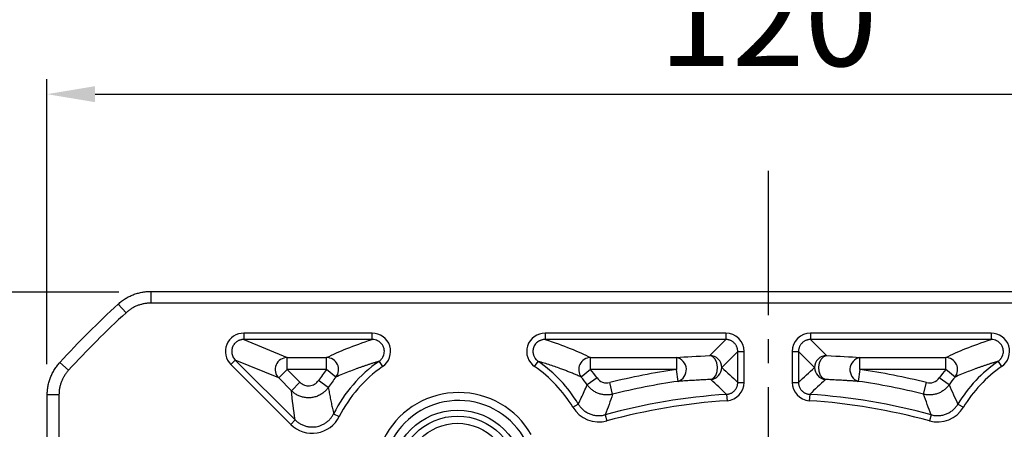
# Model space of a CAD drawing. Units: millimetres. Extents: x 9804 to 10597, y -560 to -37.
# Drawn here: x 9886 to 9968, y -160 to -126 of the extents above; entities that cross this region are included whole.
import ezdxf

# ---------------------------------------------------------------- set-up
doc = ezdxf.new("R2010")
doc.units = ezdxf.units.MM
doc.linetypes.add('JIS_02_4.0', pattern=[5.5, 4, -1.5])
doc.linetypes.add('点画线', pattern=[18, 12, -2, 2, -2])
doc.layers.add('中心线01', color=7, linetype='JIS_02_4.0', lineweight=0)
doc.layers.add('标注线', color=7, linetype='Continuous')
doc.styles.add('工程字', font='gbenor.shx', dxfattribs={"bigfont": 'gbcbig.shx'})
doc.dimstyles.new('DIMSTYLE_17', dxfattribs={"dimtxt": 8, "dimasz": 12, "dimexe": 0.18, "dimexo": 0.0625, "dimgap": 0.09, "dimtad": 1, "dimtih": 1, "dimtoh": 1, "dimdec": 3, "dimdsep": 46, "dimtxsty": 'Standard', "dimblk": '_FILLED', "dimblk1": '_FILLED', "dimblk2": '_FILLED', "dimcen": 0.09, "dimadec": 0, "dimazin": 0, "dimtol": 1, "dimtp": 0.1, "dimtm": 0.1, "dimtfac": 0.7, "dimtdec": 3, "dimtofl": 0, "dimtmove": 0, "dimatfit": 3, "dimldrblk": '_FILLED', "dimfxl": 1, "dimtolj": 1, "dimarcsym": 0})
doc.dimstyles.new('ISO-25', dxfattribs={"dimtxt": 8, "dimasz": 4, "dimexe": 1.25, "dimexo": 0.625, "dimgap": 1.3, "dimtad": 1, "dimtxsty": '工程字', "dimcen": 2, "dimadec": 0, "dimazin": 0, "dimtfac": 1, "dimtmove": 0, "dimatfit": 3, "dimfxl": 1, "dimarcsym": 0})

# ---------------------------------------------------------------- blocks, each defined once
blk = doc.blocks.new('*D31')
at = {"layer": 'Defpoints', "color": 0}
for p in [(10008.16, -132.481), (9888.16, -155.958), (10008.16, -155.958)]:
    blk.add_point(p, dxfattribs=at)
at = {"layer": '标注线', "color": 0, "lineweight": -2}
for p, q in [((9888.16, -154.958), (9888.16, -131.231)), ((10008.16, -154.958), (10008.16, -131.231)), ((9892.16, -132.481), (10004.16, -132.481))]:
    blk.add_line(p, q, dxfattribs=at)
at = {"layer": '标注线', "color": 0}
for points in [[(9892.16, -131.815), (9892.16, -133.148), (9888.16, -132.481)], [(10004.16, -133.148), (10004.16, -131.815), (10008.16, -132.481)]]:
    blk.add_solid(points, dxfattribs=at)
at = {"layer": '标注线', "color": 0, "insert": (9948.16, -127.181), "char_height": 8, "attachment_point": 5, "style": '工程字'}
blk.add_mtext('120', dxfattribs=at)
blk = doc.blocks.new('*D32')
at = {"layer": 'Defpoints', "color": 0}
for p in [(9895.143, -148.963), (9870.203, -268.963), (9895.347, -268.963)]:
    blk.add_point(p, dxfattribs=at)
at = {"layer": '标注线', "color": 0, "lineweight": -2}
for p, q in [((9894.143, -148.963), (9868.953, -148.963)), ((9870.203, -152.963), (9870.203, -264.963)), ((9894.347, -268.963), (9868.953, -268.963))]:
    blk.add_line(p, q, dxfattribs=at)
at = {"layer": '标注线', "color": 0}
for points in [[(9870.87, -152.963), (9869.537, -152.963), (9870.203, -148.963)], [(9869.537, -264.963), (9870.87, -264.963), (9870.203, -268.963)]]:
    blk.add_solid(points, dxfattribs=at)
at = {"layer": '标注线', "color": 0, "insert": (9864.903, -208.963), "char_height": 8, "attachment_point": 5, "rotation": 90, "style": '工程字'}
blk.add_mtext('120', dxfattribs=at)
blk = doc.blocks.new('_FILLED')
at = {"color": 0, "linetype": 'ByBlock'}
blk.add_solid([(0, 0), (-1, 0.133), (-1, -0.133)], dxfattribs=at)
blk = doc.blocks.new('*D33')
at = {"layer": 'Defpoints', "color": 0}
for p in [(10002.728, -150.373), (9893.592, -267.374)]:
    blk.add_point(p, dxfattribs=at)
at = {"layer": '中心线01', "color": 0, "linetype": '点画线', "lineweight": -2}
for p in [(10006.821, -145.985), (10032.525, -136.399)]:
    blk.add_line(p, (10015.763, -136.399), dxfattribs=at)
at = {"layer": '中心线01', "color": 0, "linetype": '点画线', "lineweight": 25}
for p, q in [((9948.07, -208.873), (9948.25, -208.873)), ((9948.16, -208.963), (9948.16, -208.783))]:
    blk.add_line(p, q, dxfattribs=at)
at = {"layer": '中心线01', "color": 0, "linetype": 'ByBlock', "lineweight": -2, "xscale": 6, "yscale": 6, "zscale": 6, "rotation": 226.9917902153684}
blk.add_blockref('_FILLED', (10002.728, -150.373), dxfattribs=at)
at = {"layer": '中心线01', "color": 0, "lineweight": 25, "insert": (10024.189, -132.309), "char_height": 8, "attachment_point": 5, "style": '工程字'}
blk.add_mtext('\\A1;∅160', dxfattribs=at)
blk = doc.blocks.new('*D37')
at = {"layer": 'Defpoints', "color": 0}
for p in [(9992.911, -164.122), (9983.556, -173.477), (10029.389, -187.108), (9880.209, -208.873), (10016.11, -208.873)]:
    blk.add_point(p, dxfattribs=at)
at = {"layer": '标注线', "color": 0, "lineweight": -2}
for p, q in [((9993.353, -163.68), (10008.507, -148.526)), ((10016.735, -208.873), (10033.504, -208.873))]:
    blk.add_line(p, q, dxfattribs=at)
blk.add_arc((9948.16, -208.873), 84.094, 2.72557, 42.27443, dxfattribs=at)
at = {"layer": '标注线', "color": 0}
for points in [[(10010.866, -151.844), (10009.901, -152.764), (10007.623, -149.41)], [(10031.492, -204.89), (10032.825, -204.858), (10032.254, -208.873)]]:
    blk.add_solid(points, dxfattribs=at)
at = {"layer": '标注线', "color": 0, "insert": (10030.749, -174.663), "char_height": 8, "attachment_point": 5, "rotation": 292.5, "style": '工程字'}
blk.add_mtext('45%%d', dxfattribs=at)

msp = doc.modelspace()

# ---------------------------------------------------------------- linework, layer by layer
at = {"color": 7, "linetype": 'Continuous', "lineweight": 25}
for p, q in [((9915.2163, -152.3731), (9904.5334, -152.3731)), ((9904.5334, -152.3731), (9904.5334, -152.8993)), ((9915.2161, -152.8993), (9904.5334, -152.8993)), ((9904.5334, -152.8993), (9908.146, -154.3957)), ((9915.2163, -152.8993), (9915.2163, -152.3731)), ((9944.635, -152.3731), (9929.6034, -152.3731)), ((9929.6034, -152.3731), (9929.6034, -152.8993)), ((9944.635, -152.8993), (9929.6034, -152.8993)), ((9943.3, -154.2343), (9944.635, -152.8993)), ((9944.635, -152.3731), (9944.635, -152.8993)), ((9966.7163, -152.3731), (9951.6846, -152.3731)), ((9951.6846, -152.3731), (9951.6846, -152.8993)), ((9966.7161, -152.8993), (9951.6846, -152.8993)), ((9951.6846, -152.8993), (9953.0197, -154.2343)), ((9966.7163, -152.3731), (9966.7163, -152.8993)), ((9945.6336, -153.8979), (9944.2986, -155.233)), ((9945.6336, -153.8979), (9946.1598, -153.8979)), ((9945.6336, -156.4667), (9945.6336, -153.8979)), ((9946.1598, -156.4667), (9946.1598, -153.8979)), ((9950.1598, -153.8979), (9950.1598, -156.4667)), ((9950.1598, -153.8979), (9950.686, -153.8979)), ((9950.686, -153.8979), (9950.686, -156.4667)), ((9952.021, -155.233), (9950.686, -153.8979)), ((9903.4552, -154.9761), (9903.8273, -154.6041)), ((9903.8273, -154.6041), (9908.8135, -159.5903)), ((9907.4399, -156.1005), (9903.8273, -154.6041)), ((9908.146, -154.3957), (9911.4289, -154.3957)), ((9908.146, -155.3943), (9908.146, -154.3957)), ((9911.4289, -155.3943), (9911.4289, -154.3957)), ((9915.7853, -154.7186), (9916.0851, -155.151)), ((9928.7345, -155.151), (9929.0343, -154.7186)), ((9933.3907, -154.3957), (9940.5239, -154.3957)), ((9933.3907, -155.3943), (9933.3907, -154.3957)), ((9940.5239, -154.3957), (9940.5239, -155.3943)), ((9955.7958, -154.3957), (9962.9289, -154.3957)), ((9955.7958, -155.3943), (9955.7958, -154.3957)), ((9962.9289, -155.3943), (9962.9289, -154.3957)), ((9967.2853, -154.7186), (9967.5851, -155.151)), ((9903.4552, -154.9761), (9908.4414, -159.9623)), ((9908.146, -155.3943), (9907.4399, -156.1005)), ((9908.146, -155.3943), (9909.212, -156.4603)), ((9911.4289, -155.3943), (9908.146, -155.3943)), ((9912.2055, -156.0222), (9911.4289, -155.3943)), ((9933.3907, -155.3943), (9932.6142, -156.0222)), ((9940.5239, -155.3943), (9933.3907, -155.3943)), ((9940.665, -156.3829), (9940.5239, -155.3943)), ((9955.7958, -155.3943), (9955.6546, -156.3829)), ((9962.9289, -155.3943), (9955.7958, -155.3943)), ((9963.7055, -156.0222), (9962.9289, -155.3943)), ((9908.5059, -157.1664), (9907.4399, -156.1005)), ((9911.5682, -156.8794), (9910.7432, -156.3168)), ((9933.9216, -156.0944), (9933.1075, -156.6728)), ((9963.2121, -156.6728), (9962.398, -156.0944)), ((9908.5059, -157.1664), (9909.212, -156.4603)), ((9935.223, -157.453), (9934.9794, -156.4845)), ((9945.6336, -156.4667), (9946.1598, -156.4667)), ((9950.1598, -156.4667), (9950.686, -156.4667)), ((9961.0966, -157.453), (9961.3402, -156.4845)), ((9889.1598, -157.5016), (9888.1853, -157.5016)), ((9944.702, -157.4631), (9944.7373, -157.9881)), ((9951.6176, -157.4631), (9951.5823, -157.9881)), ((9931.9145, -158.5395), (9932.365, -158.2677)), ((9963.9546, -158.2677), (9964.4051, -158.5395)), ((9908.4414, -159.9623), (9908.8135, -159.5903)), ((9912.012, -159.0715), (9912.4826, -159.3069)), ((9934.6008, -159.163), (9934.7393, -159.6706)), ((9961.7188, -159.163), (9961.5803, -159.6706))]:
    msp.add_line(p, q, dxfattribs=at)
at = {"color": 7, "linetype": 'Continuous', "lineweight": 25, "flags": 128}
for points in [[(9943.3901, -156.2275), (9943.6212, -156.1222), (9943.8076, -155.893), (9943.9232, -155.5718), (9943.9521, -155.2035), (9943.8901, -154.8393), (9943.7459, -154.5299), (9943.5396, -154.3184), (9943.3, -154.2343)], [(9952.9296, -156.2275), (9952.6984, -156.1222), (9952.5121, -155.893), (9952.3964, -155.5718), (9952.3675, -155.2035), (9952.4295, -154.8393), (9952.5737, -154.5299), (9952.78, -154.3184), (9953.0197, -154.2343)]]:
    msp.add_lwpolyline(points, dxfattribs=at)
at = {"color": 7, "linetype": 'Continuous', "lineweight": 25}
for radius in [5.5, 5, 4.4]:
    msp.add_circle((9922.3198, -164.2728), radius, dxfattribs=at)
for centre, radius, start, end in [((9908.157, -155.3988), 1.0032, 90.624542, 224.375458), ((9911.4201, -155.3985), 1.0029, 321.547141, 89.495992), ((9922.4098, -164.2728), 11.6262, 124.735921, 153.424522), ((9922.4098, -164.2728), 11.6262, 31.098831, 55.263675), ((9933.3996, -155.3985), 1.0029, 90.504008, 218.452859), ((9940.3236, -155.4085), 1.0325, 289.312392, 78.813626), ((9943.2968, -155.2362), 1.0018, 0.183596, 89.816404), ((9953.0229, -155.2362), 1.0018, 90.183596, 179.816404), ((9955.9961, -155.4085), 1.0325, 101.186374, 250.687608), ((9962.9201, -155.3985), 1.0029, 321.547141, 89.495992), ((9973.9098, -164.2728), 11.6262, 124.735921, 148.90117), ((9922.4098, -164.2728), 14.1212, 141.043133, 145.708122), ((9922.4098, -164.2728), 11.1, 124.735921, 153.424522), ((9922.4098, -164.2728), 11.1, 31.098831, 55.264079), ((9922.4098, -164.2728), 14.1212, 35.391256, 38.956867), ((9948.1598, -208.8731), 54.0212, 98.126018, 104.121922), ((9943.2968, -155.2301), 1.0018, 275.341148, 359.835774), ((9953.0228, -155.2301), 1.0018, 180.164226, 264.658852), ((9948.1598, -208.8731), 54.0212, 75.878078, 81.873982), ((9973.9098, -164.2728), 14.1212, 141.043133, 144.608744), ((9973.9098, -164.2728), 11.1, 124.735921, 148.901169), ((9922.4098, -164.2728), 13.1226, 141.043133, 145.708122), ((9922.4098, -164.2728), 13.1226, 35.391256, 38.956867), ((9948.1598, -208.8731), 53.0226, 98.126018, 104.121922), ((9948.1598, -208.8731), 53.0226, 75.878078, 81.873982), ((9973.9098, -164.2728), 13.1226, 141.043133, 144.608744), ((9922.4098, -164.2728), 6.9588, 29.971243, 210.028757), ((9922.4098, -164.2728), 6.3042, 27.593077, 212.406923), ((9948.1598, -208.8731), 51.5262, 93.847857, 105.256915), ((9948.1598, -208.8731), 51, 93.847857, 105.256915), ((9948.1598, -208.8731), 51, 74.743085, 86.152143), ((9948.1598, -208.8731), 51.5262, 74.743085, 86.152143)]:
    msp.add_arc(centre, radius, start, end, dxfattribs=at)
for points, knots in [([(9916.0851, -155.151), (9916.6289, -154.7854), (9916.8773, -154.0618), (9916.4867, -152.8136), (9915.8671, -152.3623), (9915.2163, -152.3731)], [0, 0, 0, 0, 0.5, 0.5, 1, 1, 1, 1]), ([(9967.5851, -155.151), (9968.1289, -154.7854), (9968.3773, -154.0618), (9967.9867, -152.8136), (9967.3671, -152.3623), (9966.7163, -152.3731)], [0, 0, 0, 0, 0.5, 0.5, 1, 1, 1, 1]), ([(9904.5334, -152.3731), (9903.9266, -152.3656), (9903.3501, -152.7561), (9902.8893, -153.8685), (9903.0208, -154.5523), (9903.4552, -154.9761)], [0, 0, 0, 0, 0.5, 0.5, 1, 1, 1, 1]), ([(9904.5334, -152.8993), (9904.4992, -152.9002), (9904.4315, -152.9019), (9904.3318, -152.917), (9904.236, -152.9407), (9904.1448, -152.973), (9904.0588, -153.0129), (9903.9785, -153.0596), (9903.9045, -153.1124), (9903.8369, -153.1704), (9903.7761, -153.2328), (9903.7221, -153.2988), (9903.675, -153.3677), (9903.6347, -153.4387), (9903.5912, -153.5327), (9903.5512, -153.6551), (9903.5262, -153.8094), (9903.5262, -153.9721), (9903.5542, -154.1392), (9903.613, -154.305), (9903.7018, -154.4655), (9903.7849, -154.5573), (9903.8273, -154.6041)], [0, 0, 0, 0, 0.0434323, 0.0860132, 0.1277485, 0.1686447, 0.2087082, 0.2479463, 0.2863664, 0.3239768, 0.3607858, 0.3968028, 0.4320375, 0.4665003, 0.5002024, 0.5633402, 0.6291346, 0.6976509, 0.7689471, 0.8430745, 0.9200786, 1, 1, 1, 1]), ([(9915.7853, -154.7186), (9915.8134, -154.6981), (9915.8685, -154.6579), (9915.9413, -154.5893), (9916.0041, -154.519), (9916.0559, -154.4491), (9916.0973, -154.3829), (9916.1291, -154.3229), (9916.1525, -154.2714), (9916.1689, -154.2299), (9916.1795, -154.1999), (9916.2062, -154.1172), (9916.2341, -153.976), (9916.2318, -153.7771), (9916.1859, -153.5597), (9916.072, -153.3243), (9915.9188, -153.1606), (9915.7763, -153.0578), (9915.6513, -152.987), (9915.4569, -152.9149), (9915.3011, -152.9048), (9915.2163, -152.8993)], [0, 0, 0, 0, 0.0409124, 0.0802802, 0.1174142, 0.1516546, 0.1824024, 0.2091413, 0.231448, 0.2489932, 0.2615363, 0.2689164, 0.3511744, 0.4291138, 0.5008591, 0.6104632, 0.7318359, 0.7590612, 0.8171304, 0.9004355, 1, 1, 1, 1]), ([(9929.6034, -152.3731), (9928.9481, -152.3637), (9928.3318, -152.8168), (9927.9415, -154.0651), (9928.1935, -154.789), (9928.7345, -155.151)], [0, 0, 0, 0, 0.5, 0.5, 1, 1, 1, 1]), ([(9929.6034, -152.8993), (9929.5684, -152.9001), (9929.4998, -152.9018), (9929.4004, -152.9168), (9929.3085, -152.939), (9929.2259, -152.9671), (9929.1542, -152.9981), (9929.094, -153.0293), (9929.0455, -153.0583), (9929.0088, -153.0829), (9928.9834, -153.1013), (9928.9147, -153.1538), (9928.8114, -153.2538), (9928.7, -153.4185), (9928.6138, -153.6235), (9928.5732, -153.882), (9928.606, -154.1041), (9928.6648, -154.27), (9928.7273, -154.3994), (9928.8459, -154.569), (9928.9679, -154.6659), (9929.0344, -154.7186)], [0, 0, 0, 0, 0.0411368, 0.0806924, 0.1179701, 0.1523039, 0.1830901, 0.2098091, 0.232036, 0.2494413, 0.2617848, 0.2689072, 0.3511292, 0.4290691, 0.5008598, 0.6106128, 0.7320021, 0.7594355, 0.8175456, 0.9007218, 1, 1, 1, 1]), ([(9945.6336, -153.8979), (9945.6328, -153.8652), (9945.631, -153.7997), (9945.6162, -153.7024), (9945.5926, -153.607), (9945.5596, -153.5145), (9945.5177, -153.4257), (9945.4673, -153.3415), (9945.4089, -153.2626), (9945.343, -153.1899), (9945.2703, -153.124), (9945.1914, -153.0656), (9945.1072, -153.0152), (9945.0184, -152.9733), (9944.9259, -152.9403), (9944.8305, -152.9167), (9944.7333, -152.9019), (9944.6678, -152.9002), (9944.635, -152.8993)], [0, 0, 0, 0, 0.0626146, 0.1251834, 0.1877129, 0.2502097, 0.3126802, 0.3751311, 0.4375688, 0.5, 0.5624312, 0.6248689, 0.6873198, 0.7497903, 0.8122871, 0.8748166, 0.9373854, 1, 1, 1, 1]), ([(9951.6846, -152.8993), (9951.6519, -152.9002), (9951.5864, -152.9019), (9951.4891, -152.9167), (9951.3937, -152.9403), (9951.3012, -152.9733), (9951.2124, -153.0152), (9951.1282, -153.0656), (9951.0493, -153.124), (9950.9766, -153.1899), (9950.9107, -153.2626), (9950.8523, -153.3415), (9950.8019, -153.4257), (9950.76, -153.5145), (9950.727, -153.607), (9950.7034, -153.7024), (9950.6886, -153.7997), (9950.6869, -153.8652), (9950.686, -153.8979)], [0, 0, 0, 0, 0.0626146, 0.1251834, 0.1877129, 0.2502097, 0.3126802, 0.3751311, 0.4375688, 0.5, 0.5624312, 0.6248689, 0.6873198, 0.7497903, 0.8122871, 0.8748166, 0.9373854, 1, 1, 1, 1]), ([(9967.2853, -154.7186), (9967.3134, -154.6981), (9967.3685, -154.6579), (9967.4413, -154.5893), (9967.5041, -154.519), (9967.5559, -154.4491), (9967.5973, -154.3829), (9967.6291, -154.3229), (9967.6525, -154.2714), (9967.6689, -154.2299), (9967.6795, -154.1999), (9967.7062, -154.1172), (9967.7341, -153.976), (9967.7318, -153.7771), (9967.6859, -153.5597), (9967.572, -153.3243), (9967.4188, -153.1606), (9967.2763, -153.0578), (9967.1513, -152.987), (9966.9569, -152.9149), (9966.8011, -152.9048), (9966.7163, -152.8993)], [0, 0, 0, 0, 0.0409124, 0.0802802, 0.1174142, 0.1516546, 0.1824024, 0.2091413, 0.231448, 0.2489932, 0.2615363, 0.2689164, 0.3511744, 0.4291138, 0.5008591, 0.6104632, 0.7318359, 0.7590612, 0.8171304, 0.9004355, 1, 1, 1, 1]), ([(9915.7853, -154.7186), (9915.7008, -154.7431), (9915.5297, -154.7927), (9915.2802, -154.8688), (9915.0319, -154.9471), (9914.7854, -155.0277), (9914.5405, -155.1103), (9914.2973, -155.1949), (9914.0556, -155.2813), (9913.7147, -155.4064), (9913.2751, -155.5745), (9912.7373, -155.7911), (9912.3869, -155.9433), (9912.2055, -156.0222)], [0, 0, 0, 0, 0.0574461, 0.1163333, 0.1766628, 0.2384359, 0.3016535, 0.3663166, 0.4324262, 0.4999831, 0.6541852, 0.8208546, 1, 1, 1, 1]), ([(9932.6142, -156.0222), (9932.5043, -155.9741), (9932.2891, -155.88), (9931.9617, -155.7432), (9931.6394, -155.613), (9931.3216, -155.489), (9930.9544, -155.3504), (9930.5314, -155.1969), (9930.0433, -155.0296), (9929.5512, -154.8703), (9929.2039, -154.7684), (9929.0345, -154.7186)], [0, 0, 0, 0, 0.1089776, 0.2134664, 0.313468, 0.4089844, 0.5000176, 0.6336783, 0.761557, 0.8836613, 1, 1, 1, 1]), ([(9967.2853, -154.7186), (9967.2008, -154.7431), (9967.0297, -154.7927), (9966.7802, -154.8688), (9966.5319, -154.9471), (9966.2854, -155.0277), (9966.0405, -155.1103), (9965.7973, -155.1949), (9965.5556, -155.2813), (9965.2147, -155.4064), (9964.7751, -155.5745), (9964.2373, -155.7911), (9963.8869, -155.9433), (9963.7055, -156.0222)], [0, 0, 0, 0, 0.0574461, 0.1163333, 0.1766628, 0.2384359, 0.3016535, 0.3663166, 0.4324262, 0.4999831, 0.6541852, 0.8208546, 1, 1, 1, 1]), ([(9909.212, -156.4603), (9909.3149, -156.5632), (9909.4415, -156.644), (9909.7169, -156.7434), (9909.8652, -156.7624), (9910.157, -156.7352), (9910.2995, -156.6888), (9910.5509, -156.5407), (9910.6601, -156.4387), (9910.7432, -156.3168)], [0, 0, 0, 0, 0.25, 0.25, 0.5, 0.5, 0.75, 0.75, 1, 1, 1, 1]), ([(9933.9216, -156.0944), (9934.0366, -156.2563), (9934.2027, -156.3836), (9934.5768, -156.5221), (9934.785, -156.5334), (9934.9794, -156.4845)], [0, 0, 0, 0, 0.5, 0.5, 1, 1, 1, 1]), ([(9943.3901, -156.2275), (9943.2987, -156.2316), (9943.1137, -156.24), (9942.8415, -156.2531), (9942.5689, -156.267), (9942.2964, -156.2815), (9942.0239, -156.2967), (9941.7514, -156.3126), (9941.479, -156.3292), (9941.2067, -156.3464), (9940.9339, -156.3644), (9940.7554, -156.3767), (9940.665, -156.3829)], [0, 0, 0, 0, 0.089192, 0.1806352, 0.2743936, 0.3705264, 0.4690884, 0.5701307, 0.6737006, 0.7798421, 0.8885959, 1, 1, 1, 1]), ([(9955.6546, -156.3829), (9955.5473, -156.3755), (9955.3367, -156.361), (9955.0157, -156.3402), (9954.6982, -156.3205), (9954.3312, -156.2988), (9953.9091, -156.2752), (9953.4275, -156.2503), (9953.0937, -156.235), (9952.9296, -156.2275)], [0, 0, 0, 0, 0.1321764, 0.2595239, 0.382104, 0.4999857, 0.6723337, 0.8388967, 1, 1, 1, 1]), ([(9961.3402, -156.4845), (9961.5327, -156.5329), (9961.7417, -156.5219), (9962.1162, -156.3844), (9962.2819, -156.2579), (9962.398, -156.0944)], [0, 0, 0, 0, 0.5, 0.5, 1, 1, 1, 1]), ([(9911.5682, -156.8794), (9911.5407, -156.918), (9911.4847, -156.9962), (9911.389, -157.1072), (9911.2829, -157.2142), (9911.1657, -157.3152), (9911.0382, -157.409), (9910.9007, -157.4939), (9910.7542, -157.5687), (9910.5999, -157.6321), (9910.4392, -157.6828), (9910.2735, -157.72), (9910.1046, -157.7431), (9909.9344, -157.7518), (9909.7647, -157.746), (9909.5973, -157.7261), (9909.4339, -157.6925), (9909.2761, -157.6463), (9909.1252, -157.5883), (9908.9824, -157.5199), (9908.8485, -157.4424), (9908.7244, -157.3569), (9908.6096, -157.2657), (9908.5401, -157.1992), (9908.5059, -157.1664)], [0, 0, 0, 0, 0.0404976, 0.0822567, 0.1252211, 0.169317, 0.2144534, 0.2605218, 0.3073969, 0.3549382, 0.4029919, 0.4513935, 0.4999712, 0.5485493, 0.5969523, 0.6450084, 0.692553, 0.7394324, 0.7855061, 0.8306487, 0.8747517, 0.9177242, 0.9594924, 1, 1, 1, 1]), ([(9911.5682, -156.8794), (9911.5939, -157.0309), (9911.6445, -157.3295), (9911.7285, -157.7766), (9911.8173, -158.215), (9911.9107, -158.6447), (9911.9786, -158.9307), (9912.012, -159.0715)], [0, 0, 0, 0, 0.2118779, 0.4178166, 0.6178163, 0.8118773, 1, 1, 1, 1]), ([(9932.365, -158.2677), (9932.4479, -158.0967), (9932.6168, -157.7481), (9932.8641, -157.2164), (9933.0254, -156.8562), (9933.1075, -156.6728)], [0, 0, 0, 0, 0.320988, 0.6543214, 1, 1, 1, 1]), ([(9935.223, -157.453), (9935.1768, -157.4635), (9935.0833, -157.4849), (9934.9393, -157.5043), (9934.792, -157.514), (9934.6422, -157.5126), (9934.4912, -157.4997), (9934.3403, -157.4752), (9934.1909, -157.439), (9934.0442, -157.3912), (9933.9016, -157.3323), (9933.7645, -157.2628), (9933.6338, -157.1835), (9933.5106, -157.0952), (9933.3957, -156.9991), (9933.29, -156.8961), (9933.1931, -156.7878), (9933.1359, -156.7109), (9933.1075, -156.6728)], [0, 0, 0, 0, 0.0594582, 0.1200799, 0.181736, 0.2442813, 0.3075569, 0.3713914, 0.435604, 0.5000072, 0.5644102, 0.6286222, 0.6924555, 0.7557295, 0.8182729, 0.8799264, 0.9405452, 1, 1, 1, 1]), ([(9944.702, -157.4631), (9944.7351, -157.46), (9944.8022, -157.4536), (9944.9026, -157.4309), (9945.003, -157.3976), (9945.1016, -157.3525), (9945.1963, -157.2959), (9945.2852, -157.2283), (9945.3665, -157.1507), (9945.4385, -157.0644), (9945.5, -156.9712), (9945.5501, -156.8729), (9945.5885, -156.7715), (9945.615, -156.6691), (9945.6309, -156.5673), (9945.6327, -156.4999), (9945.6336, -156.4667)], [0, 0, 0, 0, 0.0662251, 0.1346897, 0.2051477, 0.2772911, 0.3507556, 0.4251297, 0.4999682, 0.5748082, 0.6491866, 0.7226581, 0.794811, 0.8652809, 0.9337594, 1, 1, 1, 1]), ([(9950.686, -156.4667), (9950.6869, -156.4999), (9950.6887, -156.5673), (9950.7047, -156.669), (9950.7311, -156.7715), (9950.7695, -156.8728), (9950.8196, -156.9711), (9950.8811, -157.0644), (9950.9531, -157.1506), (9951.0344, -157.2283), (9951.1233, -157.2959), (9951.218, -157.3525), (9951.3166, -157.3976), (9951.417, -157.4309), (9951.5174, -157.4536), (9951.5846, -157.46), (9951.6176, -157.4631)], [0, 0, 0, 0, 0.06622933, 0.13469756, 0.2051585, 0.2773042, 0.3507703, 0.42514539, 0.49998425, 0.57482391, 0.64920134, 0.72267118, 0.79482186, 0.86528874, 0.93376362, 1, 1, 1, 1]), ([(9963.2121, -156.6728), (9963.1838, -156.7109), (9963.1266, -156.7878), (9963.0297, -156.8961), (9962.9239, -156.9991), (9962.809, -157.0952), (9962.6859, -157.1835), (9962.5552, -157.2628), (9962.418, -157.3323), (9962.2754, -157.3912), (9962.1288, -157.439), (9961.9793, -157.4752), (9961.8284, -157.4997), (9961.6774, -157.5126), (9961.5276, -157.514), (9961.3803, -157.5043), (9961.2363, -157.4849), (9961.1429, -157.4635), (9961.0966, -157.453)], [0, 0, 0, 0, 0.0594548, 0.1200736, 0.1817271, 0.2442705, 0.3075445, 0.3713778, 0.4355898, 0.4999928, 0.564396, 0.6286086, 0.6924431, 0.7557187, 0.818264, 0.8799201, 0.9405418, 1, 1, 1, 1]), ([(9963.2121, -156.6728), (9963.3344, -156.9455), (9963.5723, -157.4761), (9963.8295, -158.0088), (9963.9546, -158.2677)], [0, 0, 0, 0, 0.5138885, 1, 1, 1, 1]), ([(9932.365, -158.2677), (9932.3906, -158.3082), (9932.4422, -158.3899), (9932.5314, -158.5062), (9932.6302, -158.618), (9932.7391, -158.7236), (9932.8573, -158.822), (9932.984, -158.9118), (9933.1184, -158.9921), (9933.2593, -159.0619), (9933.4056, -159.1204), (9933.5557, -159.1672), (9933.7084, -159.2018), (9933.8621, -159.2243), (9934.0155, -159.2347), (9934.1672, -159.2334), (9934.3159, -159.2207), (9934.4607, -159.1982), (9934.5544, -159.1746), (9934.6008, -159.163)], [0, 0, 0, 0, 0.0554819, 0.1121491, 0.1698867, 0.2285632, 0.2880318, 0.3481318, 0.4086912, 0.4695299, 0.5304622, 0.5913009, 0.6518606, 0.7119609, 0.7714301, 0.8301076, 0.8878465, 0.9445155, 1, 1, 1, 1]), ([(9961.7188, -159.163), (9961.7652, -159.1746), (9961.859, -159.1982), (9962.0038, -159.2207), (9962.1525, -159.2334), (9962.3043, -159.2347), (9962.4576, -159.2243), (9962.6114, -159.2018), (9962.764, -159.1671), (9962.9142, -159.1204), (9963.0604, -159.0618), (9963.2013, -158.992), (9963.3357, -158.9117), (9963.4624, -158.8219), (9963.5806, -158.7236), (9963.6894, -158.6179), (9963.7882, -158.5061), (9963.8775, -158.3899), (9963.9291, -158.3081), (9963.9546, -158.2677)], [0, 0, 0, 0, 0.0554932, 0.1121701, 0.1699161, 0.2285997, 0.2880738, 0.348178, 0.4087402, 0.4695803, 0.5305126, 0.5913499, 0.6519068, 0.7120029, 0.7714665, 0.830137, 0.8878675, 0.9445267, 1, 1, 1, 1]), ([(9908.4414, -159.9623), (9909.0074, -160.5341), (9909.8442, -160.798), (9911.4206, -160.5424), (9912.1313, -160.0229), (9912.4826, -159.3069)], [0, 0, 0, 0, 0.5, 0.5, 1, 1, 1, 1]), ([(9908.8135, -159.5903), (9908.8488, -159.6242), (9908.9199, -159.6925), (9909.0363, -159.785), (9909.1596, -159.8699), (9909.2897, -159.9455), (9909.4252, -160.0111), (9909.5648, -160.0662), (9909.7072, -160.1104), (9909.8511, -160.1436), (9909.995, -160.1658), (9910.1376, -160.1773), (9910.2777, -160.1786), (9910.4142, -160.1704), (9910.5862, -160.1483), (9910.7962, -160.1003), (9911.0415, -160.01), (9911.2804, -159.8835), (9911.5047, -159.7223), (9911.7055, -159.5296), (9911.8795, -159.3128), (9911.9681, -159.1515), (9912.012, -159.0715)], [0, 0, 0, 0, 0.038875, 0.0781896, 0.1178151, 0.1576148, 0.197446, 0.2371636, 0.2766223, 0.3156797, 0.3541993, 0.3920527, 0.4291218, 0.4653001, 0.5004946, 0.5666111, 0.635796, 0.7073503, 0.7804513, 0.8541987, 0.9276735, 1, 1, 1, 1])]:
    msp.add_open_spline(points, degree=3, knots=knots, dxfattribs=at)
for points in [[(9946.1598, -153.8979), (9946.1808, -153.0824), (9945.4505, -152.3521), (9944.635, -152.3731)], [(9951.6846, -152.3731), (9950.8691, -152.3521), (9950.1388, -153.0824), (9950.1598, -153.8979)], [(9911.4289, -154.3957), (9912.4766, -153.8955), (9913.6291, -153.3957), (9915.216, -152.8994)], [(9929.6034, -152.8993), (9931.1904, -153.3957), (9932.343, -153.8954), (9933.3907, -154.3957)], [(9962.9289, -154.3957), (9963.9766, -153.8955), (9965.1291, -153.3957), (9966.716, -152.8994)], [(9940.5239, -154.3957), (9941.346, -154.3373), (9942.2418, -154.2822), (9943.3, -154.2343)], [(9953.0197, -154.2343), (9954.0779, -154.2822), (9954.9736, -154.3373), (9955.7958, -154.3957)], [(9944.2986, -155.233), (9944.7436, -155.6395), (9945.1886, -156.0506), (9945.6336, -156.4667)], [(9950.686, -156.4667), (9951.131, -156.0506), (9951.576, -155.6395), (9952.021, -155.233)], [(9944.702, -157.4631), (9944.2649, -157.0465), (9943.8276, -156.6347), (9943.3901, -156.2275)], [(9952.9296, -156.2275), (9952.492, -156.6347), (9952.0547, -157.0465), (9951.6176, -157.4631)], [(9908.8135, -159.5903), (9908.677, -158.7486), (9908.5788, -157.945), (9908.5059, -157.1664)], [(9944.7373, -157.9881), (9945.518, -157.953), (9946.1769, -157.244), (9946.1598, -156.4667)], [(9950.1598, -156.4667), (9950.1425, -157.248), (9950.8056, -157.953), (9951.5823, -157.9881)], [(9935.223, -157.453), (9935.026, -158.0169), (9934.8196, -158.5863), (9934.6008, -159.163)], [(9961.7188, -159.163), (9961.5, -158.5863), (9961.2937, -158.0169), (9961.0966, -157.453)], [(9931.9145, -158.5395), (9932.4697, -159.4927), (9933.6837, -159.9761), (9934.7393, -159.6706)], [(9961.5803, -159.6706), (9962.64, -159.9772), (9963.8521, -159.4892), (9964.4051, -158.5395)]]:
    msp.add_open_spline(points, degree=3, dxfattribs=at)
at = {"layer": '中心线01', "color": 0, "linetype": '点画线', "lineweight": 25}
msp.add_line((9948.1598, -138.8731), (9948.1598, -278.8731), dxfattribs=at)
at = {"layer": '标注线', "lineweight": 30}
for p, q in [((9896.7883, -148.8986), (9999.5313, -148.8986)), ((9896.7883, -148.8986), (9896.7883, -149.8731)), ((9999.5313, -149.8731), (9896.7883, -149.8731)), ((9894.7435, -150.6692), (9894.0846, -149.9512)), ((9889.9559, -155.4568), (9889.2379, -154.7979)), ((9888.1853, -179.5976), (9888.1853, -157.5016)), ((9889.1598, -157.5016), (9889.1598, -260.2446))]:
    msp.add_line(p, q, dxfattribs=at)
for radius, end in [(79.9745, 137.456013), (79, 137.456014)]:
    msp.add_arc((9948.1598, -208.8731), radius, 132.543986, end, dxfattribs=at)
for points, knots in [([(9894.0846, -149.9512), (9894.1313, -149.9095), (9894.2246, -149.8262), (9894.3718, -149.7097), (9894.5235, -149.6001), (9894.6798, -149.4981), (9894.8399, -149.4039), (9895.0032, -149.3177), (9895.1692, -149.2396), (9895.3941, -149.1462), (9895.6841, -149.0482), (9896.044, -148.9631), (9896.4137, -148.9088), (9896.6632, -148.902), (9896.7883, -148.8986)], [0, 0, 0, 0, 0.0632635, 0.1264688, 0.1895397, 0.2524008, 0.314978, 0.3771991, 0.438994, 0.5002955, 0.6232415, 0.7478899, 0.8736745, 1, 1, 1, 1]), ([(9896.7883, -149.8731), (9896.7413, -149.8737), (9896.6473, -149.875), (9896.5067, -149.8852), (9896.3667, -149.9015), (9896.1822, -149.9319), (9895.955, -149.9857), (9895.6897, -150.0751), (9895.4331, -150.1887), (9895.1881, -150.3264), (9894.9555, -150.4848), (9894.8142, -150.6077), (9894.7435, -150.6692)], [0, 0, 0, 0, 0.0628333, 0.1255487, 0.188283, 0.2511727, 0.375383, 0.4998054, 0.6247347, 0.7498789, 0.8748839, 1, 1, 1, 1]), ([(9888.1853, -157.5016), (9888.1862, -157.439), (9888.1879, -157.3138), (9888.2016, -157.1267), (9888.2234, -156.9408), (9888.2539, -156.7567), (9888.2927, -156.575), (9888.3397, -156.3964), (9888.3944, -156.2213), (9888.4776, -155.9925), (9888.6015, -155.7125), (9888.7822, -155.3898), (9888.9922, -155.0807), (9889.1559, -154.8923), (9889.2379, -154.7979)], [0, 0, 0, 0, 0.06326334, 0.12646857, 0.18953944, 0.25240054, 0.31497777, 0.37719888, 0.43899387, 0.5002955, 0.62324133, 0.74788967, 0.87367428, 1, 1, 1, 1]), ([(9889.9559, -155.4568), (9889.9246, -155.4919), (9889.862, -155.5619), (9889.7744, -155.6724), (9889.6917, -155.7866), (9889.5894, -155.9431), (9889.4754, -156.1469), (9889.3619, -156.4028), (9889.2721, -156.6687), (9889.2079, -156.9422), (9889.1673, -157.2207), (9889.1623, -157.4079), (9889.1598, -157.5016)], [0, 0, 0, 0, 0.0628333, 0.1255487, 0.188283, 0.2511727, 0.375383, 0.4998054, 0.6247347, 0.7498789, 0.8748839, 1, 1, 1, 1])]:
    msp.add_open_spline(points, degree=3, knots=knots, dxfattribs=at)

# ---------------------------------------------------------------- dimensions: what is measured, and where the dimension line sits
at = {"layer": '中心线01', "color": 0, "linetype": '点画线', "lineweight": 25}
dim = msp.add_diameter_dim_2p(p1=(9893.5916, -267.3736), p2=(10002.7281, -150.3726), dimstyle='DIMSTYLE_17', override={"dimasz": 6, "dimtxsty": '工程字', "dimtol": 0, "dimldrblk": '_FILLED'}, dxfattribs=at)
dim.commit()
dim.dimension.update_dxf_attribs({"geometry": '*D33', "text_midpoint": (10024.1887, -136.3986), "dimtype": 163})
at = {"layer": '标注线'}
dim = msp.add_linear_dim(base=(10008.1598, -132.4814), p1=(9888.1598, -155.9581), p2=(10008.1598, -155.9581), dimstyle='ISO-25', override={"dimexo": 1, "dimtxsty": '工程字'}, dxfattribs=at)
dim.commit()
dim.dimension.update_dxf_attribs({"geometry": '*D31', "text_midpoint": (9948.1598, -127.1814)})
dim = msp.add_linear_dim(base=(9870.2035, -268.9631), p1=(9895.1429, -148.9631), p2=(9895.347, -268.9631), angle=90, dimstyle='ISO-25', override={"dimexo": 1, "dimtxsty": '工程字'}, dxfattribs=at)
dim.commit()
dim.dimension.update_dxf_attribs({"geometry": '*D32', "text_midpoint": (9864.9035, -208.9631)})
dim = msp.add_angular_dim_2l(base=(10029.3886, -187.1079), line1=((10016.1102, -208.8731), (9880.2095, -208.8731)), line2=((9983.5564, -173.4765), (9992.9113, -164.1216)), dimstyle='ISO-25', dxfattribs=at)
dim.commit()
dim.dimension.update_dxf_attribs({"geometry": '*D37', "text_midpoint": (10030.7493, -174.6634)})

doc.saveas('drawing.dxf')
